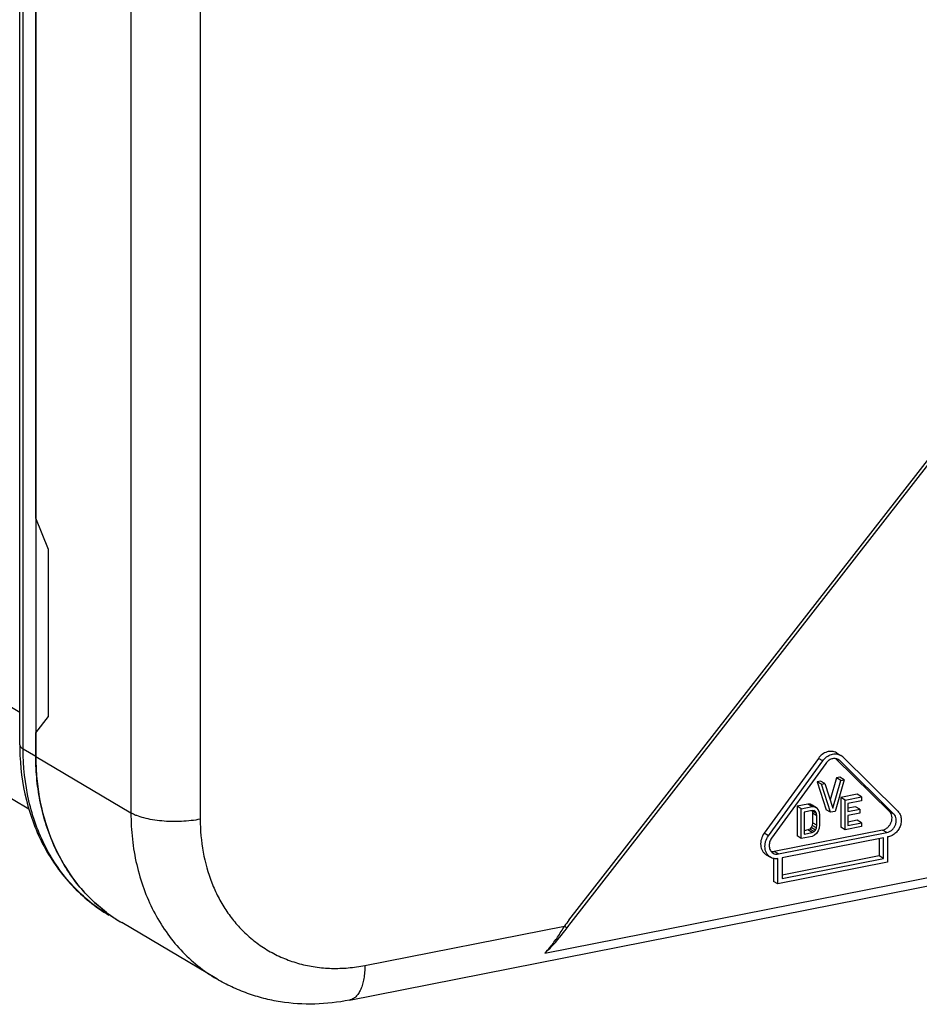
# Model space of a CAD drawing. Units: millimetres. Extents: x 0 to 594, y 0 to 420.
# Drawn here: x 55 to 91, y 293 to 332 of the extents above; entities that cross this region are included whole.
import ezdxf

# ---------------------------------------------------------------- set-up
doc = ezdxf.new("R2010")
doc.units = ezdxf.units.MM
doc.header["$LTSCALE"] = 32.67
doc.layers.get('0').update_dxf_attribs({"linetype": 'CONTINUOUS'})
for name, color, linetype in [('BEZUGSACHSEN', 7, 'CONTINUOUS'), ('GEOM.ELEMENT', 7, 'CONTINUOUS'), ('RUNDUNGEN', 7, 'CONTINUOUS')]:
    doc.layers.add(name, color=color, linetype=linetype)

msp = doc.modelspace()

# ---------------------------------------------------------------- linework, layer by layer
at = {"color": 7, "linetype": 'CONTINUOUS'}
for p, q in [((86.9173, 302.5804), (84.7821, 299.6304)), ((84.9521, 299.5297), (87.0873, 302.4797)), ((87.6114, 302.5689), (89.723, 300.4854)), ((87.6292, 302.7984), (87.7992, 302.6977)), ((89.893, 300.3847), (87.7578, 302.4915)), ((87.8791, 302.6361), (90.0516, 300.4925)), ((87.2087, 302.3831), (85.0734, 299.433)), ((86.9996, 301.6846), (86.8646, 301.658)), ((87.1696, 301.5839), (86.9996, 301.6846)), ((87.6298, 301.8091), (87.379, 300.9457)), ((87.4847, 300.6236), (87.7998, 301.7083)), ((87.9348, 301.735), (87.5748, 300.4917)), ((87.7648, 301.8357), (87.6298, 301.8091)), ((87.7998, 301.7083), (87.6298, 301.8091)), ((87.9348, 301.735), (87.7648, 301.8357)), ((87.7998, 301.7083), (87.9348, 301.735)), ((87.0346, 301.5572), (86.8646, 301.658)), ((86.8646, 301.658), (87.2247, 300.5569)), ((87.0346, 301.5572), (87.1696, 301.5839)), ((87.3947, 300.4562), (87.0346, 301.5572)), ((87.1696, 301.5839), (87.4847, 300.6236)), ((88.4514, 301.1632), (87.8032, 301.0352)), ((87.9732, 300.9345), (87.8032, 301.0352)), ((87.8032, 301.0352), (87.8032, 299.863)), ((87.9732, 300.9345), (88.6214, 301.0625)), ((87.9732, 299.7623), (87.9732, 300.9345)), ((88.6214, 300.9128), (88.0813, 300.8062)), ((88.6214, 301.0625), (88.4514, 301.1632)), ((88.6214, 301.0625), (88.6214, 300.9128)), ((86.5069, 300.7792), (86.0748, 300.6939)), ((86.2448, 300.5932), (86.0748, 300.6939)), ((86.0748, 300.6939), (86.0748, 299.5217)), ((86.2448, 300.5932), (86.6769, 300.6785)), ((86.2448, 299.421), (86.2448, 300.5932)), ((86.6769, 300.5288), (86.3528, 300.4648)), ((86.5969, 300.772), (86.5069, 300.7792)), ((86.6769, 300.6785), (86.5069, 300.7792)), ((86.669, 300.7364), (86.5969, 300.772)), ((86.7669, 300.6713), (86.5969, 300.772)), ((86.6616, 300.5258), (86.669, 300.5119)), ((86.839, 300.6357), (86.669, 300.7364)), ((86.839, 300.4112), (86.669, 300.5119)), ((86.669, 300.5119), (86.687, 300.4157)), ((86.6769, 300.6785), (86.7669, 300.6713)), ((86.7489, 300.5181), (86.6769, 300.5288)), ((86.8029, 300.4789), (86.7327, 300.5205)), ((86.8029, 300.4789), (86.7489, 300.5181)), ((86.7669, 300.6713), (86.839, 300.6357)), ((86.839, 300.6357), (86.911, 300.5501)), ((86.911, 300.5501), (86.947, 300.4575)), ((87.3947, 300.4562), (87.2247, 300.5569)), ((88.0813, 300.8062), (88.0813, 300.4819)), ((88.3794, 300.6751), (88.0813, 300.6162)), ((88.0813, 300.4819), (88.5494, 300.5744)), ((88.5494, 300.5744), (88.3794, 300.6751)), ((88.5494, 300.5744), (88.5494, 300.4247)), ((86.3528, 300.4648), (86.3528, 299.592)), ((86.857, 300.315), (86.687, 300.4157)), ((86.687, 300.4157), (86.687, 300.0416)), ((86.839, 300.4112), (86.8029, 300.4789)), ((86.857, 300.315), (86.839, 300.4112)), ((86.857, 299.9409), (86.857, 300.315)), ((86.947, 300.4575), (86.965, 300.3363)), ((86.965, 300.3363), (86.965, 299.9622)), ((87.5748, 300.4917), (87.3947, 300.4562)), ((88.5494, 300.4247), (88.0813, 300.3323)), ((88.0813, 300.3323), (88.0813, 299.9333)), ((88.4514, 300.1406), (88.0813, 300.0675)), ((88.6214, 300.0399), (88.4514, 300.1406)), ((89.4485, 299.7542), (85.178, 298.9109)), ((86.5069, 299.7567), (86.3528, 299.7262)), ((86.5789, 299.7958), (86.5069, 299.7567)), ((86.6769, 299.6559), (86.5069, 299.7567)), ((86.6329, 299.8564), (86.5789, 299.7958)), ((86.7489, 299.6951), (86.5789, 299.7958)), ((86.669, 299.9383), (86.6329, 299.8564)), ((86.8029, 299.7557), (86.6329, 299.8564)), ((86.687, 300.0416), (86.669, 299.9383)), ((86.839, 299.8376), (86.669, 299.9383)), ((86.857, 299.9409), (86.687, 300.0416)), ((86.7489, 299.6951), (86.8029, 299.7557)), ((86.8029, 299.7557), (86.839, 299.8376)), ((86.839, 299.8376), (86.857, 299.9409)), ((86.911, 299.7271), (86.839, 299.6131)), ((86.947, 299.834), (86.911, 299.7271)), ((86.965, 299.9622), (86.947, 299.834)), ((87.9732, 299.7623), (87.8032, 299.863)), ((88.6214, 299.8903), (87.9732, 299.7623)), ((88.0813, 299.9333), (88.6214, 300.0399)), ((88.6214, 300.0399), (88.6214, 299.8903)), ((85.348, 298.8102), (89.6185, 299.6534)), ((89.4794, 299.4474), (85.487, 298.6591)), ((86.2448, 299.421), (86.0748, 299.5217)), ((86.6769, 299.5063), (86.2448, 299.421)), ((86.3528, 299.592), (86.6769, 299.6559)), ((86.6769, 299.6559), (86.7489, 299.6951)), ((86.7669, 299.549), (86.6769, 299.5063)), ((86.839, 299.6131), (86.7669, 299.549)), ((89.3094, 299.4139), (89.3094, 298.7313)), ((89.4794, 298.6306), (89.4794, 299.4474)), ((89.6439, 299.4806), (89.6439, 298.4845)), ((84.862, 298.7815), (85.032, 298.6808)), ((85.1525, 298.6332), (85.1525, 297.7319)), ((85.3225, 297.6312), (85.3225, 298.6273)), ((89.3094, 298.7313), (85.487, 297.9765)), ((85.487, 298.6591), (85.487, 297.8422)), ((85.487, 297.8422), (89.4794, 298.6306)), ((89.4794, 298.6306), (89.3094, 298.7313)), ((89.6439, 298.4845), (85.3225, 297.6312)), ((85.3225, 297.6312), (85.1525, 297.7319)), ((63.1949, 293.882), (59.4449, 296.1034))]:
    msp.add_line(p, q, dxfattribs=at)
at = {"color": 9, "linetype": 'CONTINUOUS'}
for p, q in [((87.0873, 302.4797), (86.9173, 302.5804)), ((87.7578, 302.4915), (87.6389, 302.5619)), ((89.893, 300.3847), (89.723, 300.4854)), ((89.6185, 299.6534), (89.4485, 299.7542)), ((84.9521, 299.5297), (84.7821, 299.6304)), ((85.348, 298.8102), (85.178, 298.9109))]:
    msp.add_line(p, q, dxfattribs=at)
at = {"color": 7, "linetype": 'CONTINUOUS'}
for centre, radius, start, end in [((87.5553, 302.2864), 0.2882, 45.36383, 59.30748), ((87.5871, 302.3404), 0.4156, 45.36311, 59.30985), ((62.6685, 301.5412), 6.3215, 232.7955, 235.00029), ((62.6561, 301.5236), 6.3, 235.0009, 239.35584)]:
    msp.add_arc(centre, radius, start, end, dxfattribs=at)
for points, knots in [([(87.6292, 302.7984), (87.6028, 302.8141), (87.5458, 302.8397), (87.4531, 302.8585), (87.3558, 302.8575), (87.2226, 302.8294), (87.0626, 302.7453), (86.9606, 302.6403), (86.9173, 302.5804)], [0, 0, 0, 0, 0.1131709, 0.2281851, 0.346565, 0.469289, 0.7275738, 1, 1, 1, 1]), ([(58.8461, 296.5062), (58.6274, 296.6723), (58.209, 297.0351), (57.6528, 297.6588), (57.1716, 298.3569), (56.7707, 299.1212), (56.4547, 299.943), (56.2268, 300.8131), (56.0895, 301.7215), (56.0596, 302.3401), (56.0596, 302.6523)], [0, 0, 0, 0, 0.1178382, 0.2368914, 0.3577171, 0.4807713, 0.6063889, 0.7347736, 0.8659958, 1, 1, 1, 1]), ([(87.0873, 302.4797), (87.1306, 302.5396), (87.2326, 302.6446), (87.3926, 302.7287), (87.5258, 302.7567), (87.6231, 302.7578), (87.7158, 302.739), (87.7728, 302.7134), (87.7992, 302.6977)], [0, 0, 0, 0, 0.2724264, 0.5307115, 0.6534356, 0.7718155, 0.8868299, 1, 1, 1, 1]), ([(87.7024, 302.5343), (87.6841, 302.5451), (87.6446, 302.5629), (87.5802, 302.5759), (87.5128, 302.5752), (87.4204, 302.5557), (87.3094, 302.4974), (87.2387, 302.4246), (87.2087, 302.3831)], [0, 0, 0, 0, 0.113169, 0.2281837, 0.3465638, 0.4692878, 0.7275736, 1, 1, 1, 1]), ([(89.4485, 299.7542), (89.4853, 299.7614), (89.559, 299.7883), (89.6563, 299.8573), (89.7366, 299.9504), (89.7936, 300.0603), (89.8227, 300.1782), (89.8215, 300.2952), (89.7895, 300.4018), (89.7476, 300.4611), (89.723, 300.4854)], [0, 0, 0, 0, 0.1213351, 0.2493023, 0.3816433, 0.51494, 0.6455333, 0.7704566, 0.8883235, 1, 1, 1, 1]), ([(89.6185, 299.6534), (89.6553, 299.6607), (89.729, 299.6876), (89.8263, 299.7566), (89.9066, 299.8497), (89.9636, 299.9596), (89.9927, 300.0775), (89.9915, 300.1945), (89.9595, 300.3011), (89.9176, 300.3604), (89.893, 300.3847)], [0, 0, 0, 0, 0.1213353, 0.2493023, 0.3816433, 0.51494, 0.6455333, 0.7704566, 0.8883233, 1, 1, 1, 1]), ([(90.0516, 300.4925), (90.0863, 300.4583), (90.1451, 300.374), (90.1887, 300.2227), (90.1876, 300.0571), (90.1428, 299.8911), (90.0584, 299.7382), (89.9412, 299.6108), (89.8009, 299.5197), (89.6959, 299.4876), (89.6439, 299.4806)], [0, 0, 0, 0, 0.1119096, 0.2302213, 0.3557511, 0.4869156, 0.6204956, 0.7526248, 0.8798225, 1, 1, 1, 1]), ([(84.7821, 299.6304), (84.7316, 299.5606), (84.6734, 299.4423), (84.6406, 299.2756), (84.6395, 299.1526), (84.6621, 299.0364), (84.7077, 298.9321), (84.7744, 298.8444), (84.8315, 298.7996), (84.862, 298.7815)], [0, 0, 0, 0, 0.2714445, 0.4043625, 0.5329401, 0.6563193, 0.7744988, 0.8884435, 1, 1, 1, 1]), ([(85.032, 298.6808), (85.0015, 298.6989), (84.9444, 298.7436), (84.8777, 298.8313), (84.8321, 298.9357), (84.8095, 299.0519), (84.8106, 299.1749), (84.8434, 299.3416), (84.9016, 299.4598), (84.9521, 299.5297)], [0, 0, 0, 0, 0.1115565, 0.2255011, 0.3436808, 0.4670598, 0.5956374, 0.7285554, 1, 1, 1, 1]), ([(85.0734, 299.433), (85.0384, 299.3846), (84.998, 299.3026), (84.9753, 299.187), (84.9745, 299.1017), (84.9902, 299.0211), (85.0218, 298.9487), (85.0681, 298.8878), (85.1077, 298.8568), (85.1288, 298.8443)], [0, 0, 0, 0, 0.2714452, 0.4043635, 0.5329411, 0.6563198, 0.774499, 0.8884433, 1, 1, 1, 1]), ([(85.3225, 298.6273), (85.2721, 298.6199), (85.1701, 298.6204), (85.0741, 298.6558), (85.032, 298.6808)], [0, 0, 0, 0, 0.5095609, 1, 1, 1, 1]), ([(85.0531, 298.9096), (85.0631, 298.9077), (85.1046, 298.902), (85.147, 298.9048), (85.178, 298.9109)], [0, 0, 0, 0, 0.2449489, 1, 1, 1, 1]), ([(85.1288, 298.8443), (85.1605, 298.8255), (85.2334, 298.7999), (85.3103, 298.8027), (85.348, 298.8102)], [0, 0, 0, 0, 0.4890334, 1, 1, 1, 1])]:
    msp.add_open_spline(points, degree=3, knots=knots, dxfattribs=at)
at = {"layer": 'BEZUGSACHSEN', "color": 7, "linetype": 'CONTINUOUS'}
for p, q in [((56.0596, 312.0492), (56.0596, 355.2751)), ((56.5596, 310.8133), (56.0596, 312.0492)), ((56.5596, 304.2355), (56.5596, 310.8133)), ((56.0596, 303.592), (56.5596, 304.2355)), ((56.0596, 302.6523), (56.0596, 303.592))]:
    msp.add_line(p, q, dxfattribs=at)
at = {"layer": 'GEOM.ELEMENT', "color": 7, "linetype": 'CONTINUOUS'}
for p, q in [((55.4257, 303.1195), (55.4257, 365.1392)), ((56.0596, 364.672), (56.0596, 302.6523)), ((48.2143, 305.081), (55.7857, 300.5958)), ((58.9985, 296.3941), (59.0109, 296.3853))]:
    msp.add_line(p, q, dxfattribs=at)
at = {"layer": 'GEOM.ELEMENT', "color": 9, "linetype": 'CONTINUOUS'}
for p, q in [((55.5596, 302.9485), (55.5596, 364.9682)), ((55.4257, 304.396), (45.5417, 310.2512)), ((56.0596, 302.6523), (55.5596, 302.9485))]:
    msp.add_line(p, q, dxfattribs=at)
at = {"layer": 'GEOM.ELEMENT', "color": 7, "linetype": 'CONTINUOUS'}
for centre, radius, start, end in [((65.0198, 303.1194), 9.5941, 179.99936, 181.05448), ((65.5483, 302.6511), 9.4887, 179.99272, 184.58241), ((62.6573, 301.5255), 6.3022, 234.09922, 234.51028), ((62.6556, 301.5234), 6.2995, 234.6496, 239.35482)]:
    msp.add_arc(centre, radius, start, end, dxfattribs=at)
at = {"layer": 'GEOM.ELEMENT', "color": 9, "linetype": 'CONTINUOUS'}
for points, knots in [([(55.4257, 303.1195), (55.4257, 303.0879), (55.4601, 303.0143), (55.5225, 302.9705), (55.5596, 302.9485)], [0, 0, 0, 0, 0.4228818, 1, 1, 1, 1]), ([(58.9449, 296.3997), (58.4224, 296.7092), (57.4503, 297.4967), (56.3668, 299.0629), (55.7013, 300.9252), (55.5596, 302.2653), (55.5596, 302.9485)], [0, 0, 0, 0, 0.2367817, 0.479824, 0.7336312, 1, 1, 1, 1])]:
    msp.add_open_spline(points, degree=3, knots=knots, dxfattribs=at)
at = {"layer": 'GEOM.ELEMENT', "color": 7, "linetype": 'CONTINUOUS'}
for points, knots in [([(55.4273, 302.9429), (55.4397, 302.2673), (55.6053, 300.9373), (56.302, 299.085), (57.4175, 297.5133), (58.4103, 296.7164), (58.9449, 296.3996)], [0, 0, 0, 0, 0.2617798, 0.5142614, 0.7592228, 1, 1, 1, 1]), ([(56.09, 301.893), (56.1349, 301.3351), (56.3231, 300.246), (56.9154, 298.7301), (57.7918, 297.4215), (58.5518, 296.7172), (58.9618, 296.4205)], [0, 0, 0, 0, 0.2637811, 0.5171011, 0.7615028, 1, 1, 1, 1])]:
    msp.add_open_spline(points, degree=3, knots=knots, dxfattribs=at)
at = {"layer": 'RUNDUNGEN', "color": 9, "linetype": 'CONTINUOUS'}
for p, q in [((59.8096, 362.4505), (59.8096, 300.4308)), ((62.5417, 362.2002), (62.5417, 300.1805)), ((77.0804, 296.203), (93.8918, 317.7641)), ((56.0596, 302.6523), (59.8096, 300.4308)), ((69.0369, 294.4153), (76.9086, 295.9697)), ((64.3021, 295.7036), (64.3049, 295.7009))]:
    msp.add_line(p, q, dxfattribs=at)
at = {"layer": 'RUNDUNGEN', "color": 7, "linetype": 'CONTINUOUS'}
for p, q in [((77.167, 296.1074), (94.0405, 317.7481)), ((68.4243, 293.0456), (125.582, 304.3323)), ((76.128, 294.9016), (118.7634, 303.3206)), ((77.1128, 296.0373), (77.167, 296.1074))]:
    msp.add_line(p, q, dxfattribs=at)
for points in [[(76.9323, 295.7966), (77.0487, 295.9528), (77.0806, 295.9951), (77.1128, 296.0373)], [(76.1285, 294.902), (76.198, 294.9652), (76.2687, 295.0324), (76.3404, 295.1033), (76.4128, 295.1779), (76.486, 295.2561), (76.5596, 295.3379), (76.6337, 295.4232), (76.7081, 295.5118), (76.7827, 295.6037), (76.8574, 295.6987), (76.9323, 295.7966)]]:
    msp.add_lwpolyline(points, dxfattribs=at)
at = {"layer": 'RUNDUNGEN', "color": 9, "linetype": 'CONTINUOUS'}
msp.add_arc((81.2399, 292.9592), 5.2748, 142.05058, 145.19799, dxfattribs=at)
for points, knots in [([(59.8096, 300.4308), (59.8096, 300.0846), (59.8464, 299.3996), (60.0153, 298.3971), (60.2953, 297.4445), (60.6828, 296.555), (61.1727, 295.7412), (61.7585, 295.0145), (62.4318, 294.3855), (62.9339, 294.0366), (63.1949, 293.882)], [0, 0, 0, 0, 0.1346839, 0.2662487, 0.3946503, 0.5200213, 0.6426777, 0.7631109, 0.8819654, 1, 1, 1, 1]), ([(62.5417, 300.1805), (62.4235, 300.1571), (62.1779, 300.1198), (61.8, 300.0902), (61.4123, 300.0859), (61.0295, 300.1072), (60.6661, 300.1531), (60.3358, 300.2218), (60.0889, 300.2986), (59.919, 300.3711), (59.8442, 300.4104), (59.8096, 300.4308)], [0, 0, 0, 0, 0.129628, 0.2670239, 0.4075922, 0.5465696, 0.6792765, 0.8013751, 0.9091573, 0.9568143, 1, 1, 1, 1]), ([(62.5417, 300.1805), (62.5417, 299.7461), (62.6144, 298.8918), (62.8997, 297.8682), (63.2386, 297.119), (63.5421, 296.6004), (63.8947, 296.1249), (64.1618, 295.838), (64.3021, 295.7036)], [0, 0, 0, 0, 0.2638213, 0.5176767, 0.6411565, 0.7624893, 0.8819764, 1, 1, 1, 1]), ([(76.128, 294.9016), (76.2016, 294.976), (76.3819, 295.1781), (76.6421, 295.5362), (76.8197, 295.8231), (76.9086, 295.9697)], [0, 0, 0, 0, 0.2368056, 0.6118668, 1, 1, 1, 1]), ([(76.997, 295.8833), (76.9978, 295.8844), (76.9977, 295.8872), (76.9963, 295.8905), (76.9933, 295.8956), (76.9872, 295.903), (76.9773, 295.9132), (76.9642, 295.9252), (76.9413, 295.9447), (76.9222, 295.9595), (76.9086, 295.9697)], [0, 0, 0, 0, 0.0324574, 0.0566923, 0.0877321, 0.1714941, 0.2844805, 0.4257601, 0.5936358, 1, 1, 1, 1]), ([(64.3049, 295.7009), (64.4555, 295.5568), (64.7742, 295.2875), (65.2983, 294.9466), (65.8617, 294.6738), (66.458, 294.472), (67.0811, 294.3434), (67.7243, 294.289), (68.3808, 294.3095), (68.8184, 294.3722), (69.0369, 294.4153)], [0, 0, 0, 0, 0.1226575, 0.2447805, 0.3670117, 0.489988, 0.6143041, 0.7404815, 0.8689433, 1, 1, 1, 1]), ([(69.0369, 294.4153), (69.0369, 294.3259), (69.0303, 294.1524), (68.9993, 293.9032), (68.948, 293.6773), (68.8773, 293.4792), (68.7886, 293.3128), (68.6829, 293.1815), (68.5614, 293.0886), (68.4698, 293.0546), (68.4243, 293.0456)], [0, 0, 0, 0, 0.1674509, 0.3245156, 0.4692032, 0.6001715, 0.7169926, 0.8205156, 0.9133198, 1, 1, 1, 1])]:
    msp.add_open_spline(points, degree=3, knots=knots, dxfattribs=at)
at = {"layer": 'RUNDUNGEN', "color": 7, "linetype": 'CONTINUOUS'}
msp.add_open_spline([(68.4243, 293.0456), (67.9743, 292.9568), (67.0643, 292.8539), (65.9251, 292.927), (65.0426, 293.1083), (64.4001, 293.3043), (63.7808, 293.5597), (63.3864, 293.7685), (63.1949, 293.882)], degree=3, knots=[0, 0, 0, 0, 0.2542702, 0.5048344, 0.6292005, 0.7530755, 0.8766205, 1, 1, 1, 1], dxfattribs=at)

doc.saveas('drawing.dxf')
